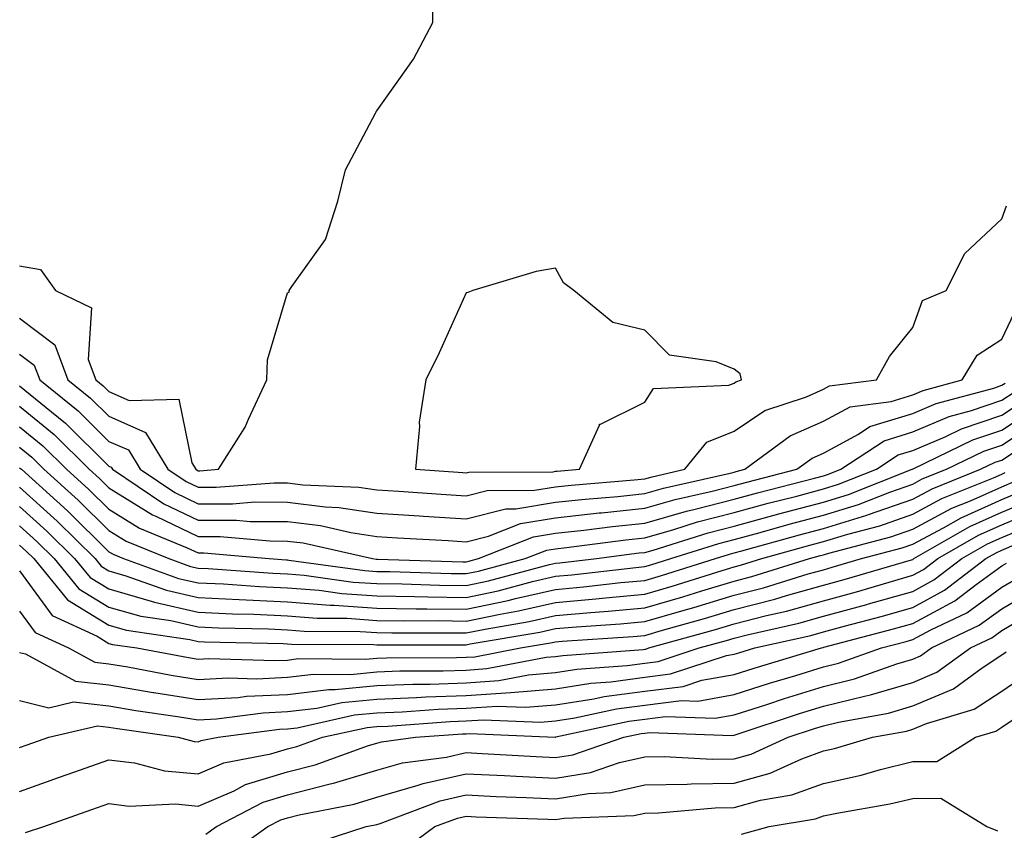
# Model space of a CAD drawing. Units: inches. Extents: x 989603 to 992243, y 7255658 to 7258298.
# Drawn here: x 992048 to 992158, y 7257342 to 7257432 of the extents above; entities that cross this region are included whole.
import ezdxf

# ---------------------------------------------------------------- set-up
doc = ezdxf.new("R2010")
doc.units = ezdxf.units.IN
doc.header["$MEASUREMENT"] = 0
doc.layers.add('Contour_98967255', color=7, linetype='Continuous', true_color=0x886f68)

msp = doc.modelspace()

# ---------------------------------------------------------------- linework, layer by layer
at = {"layer": 'Contour_98967255'}
for points in [[(992048.05, 7257404.68, 3066), (992050.41, 7257404.28, 3066), (992052.07, 7257401.92, 3066), (992056.11, 7257399.98, 3066), (992055.75, 7257394.22, 3066), (992056.6, 7257391.92, 3066), (992057.41, 7257391.28, 3066), (992058.05, 7257390.64, 3066), (992060.34, 7257389.63, 3066), (992065.9, 7257389.77, 3066), (992067.34, 7257382.63, 3066), (992067.77, 7257381.92, 3066), (992067.94, 7257381.81, 3066), (992068.05, 7257381.75, 3066), (992068.22, 7257381.75, 3066), (992070.34, 7257381.92, 3066), (992073.32, 7257386.65, 3066), (992073.67, 7257387.54, 3066), (992075.72, 7257391.92, 3066), (992075.8, 7257394.17, 3066), (992078.05, 7257401.66, 3066), (992078.22, 7257401.75, 3066), (992078.24, 7257401.92, 3066), (992078.52, 7257402.39, 3066), (992082.31, 7257407.66, 3066), (992083.7, 7257411.92, 3066), (992084.53, 7257415.44, 3066), (992087.91, 7257421.78, 3066), (992087.97, 7257421.92, 3066), (992087.99, 7257421.98, 3066), (992088.05, 7257422.06, 3066), (992092.14, 7257427.83, 3066), (992094.33, 7257431.92, 3066), (992094.31, 7257435.66, 3066)], [(992048.05, 7257398.82, 3065), (992051.99, 7257395.86, 3065), (992053.45, 7257391.92, 3065), (992056.01, 7257389.88, 3065), (992058.05, 7257387.85, 3065), (992062.16, 7257386.03, 3065), (992064.66, 7257381.92, 3065), (992066.69, 7257380.56, 3065), (992068.05, 7257379.92, 3065), (992070.06, 7257379.91, 3065), (992076.55, 7257380.42, 3065), (992078.05, 7257380.41, 3065), (992079.78, 7257380.19, 3065), (992086.05, 7257379.92, 3065), (992088.05, 7257379.62, 3065), (992090.51, 7257379.46, 3065), (992095.26, 7257379.13, 3065), (992098.05, 7257378.95, 3065), (992100.42, 7257379.55, 3065), (992105.7, 7257379.57, 3065), (992108.05, 7257379.97, 3065), (992109.82, 7257380.15, 3065), (992116.87, 7257380.74, 3065), (992118.05, 7257380.86, 3065), (992118.88, 7257381.09, 3065), (992122.53, 7257381.92, 3065), (992125, 7257384.97, 3065), (992128.05, 7257386.19, 3065), (992131.48, 7257388.49, 3065), (992136.17, 7257390.05, 3065), (992138.05, 7257390.88, 3065), (992138.72, 7257391.25, 3065), (992143.99, 7257391.92, 3065), (992145.44, 7257394.53, 3065), (992148.05, 7257397.81, 3065), (992149.16, 7257400.81, 3065), (992151.8, 7257401.92, 3065), (992153.9, 7257406.07, 3065), (992158.05, 7257409.96, 3065), (992158.57, 7257411.4, 3065)], [(992048.05, 7257394.79, 3064), (992049.69, 7257393.56, 3064), (992050.31, 7257391.92, 3064), (992054.61, 7257388.48, 3064), (992058.05, 7257385.05, 3064), (992060.23, 7257384.1, 3064), (992061.55, 7257381.92, 3064), (992065.45, 7257379.32, 3064), (992068.05, 7257378.07, 3064), (992071.91, 7257378.06, 3064), (992074.39, 7257378.26, 3064), (992078.05, 7257378.24, 3064), (992082.26, 7257377.71, 3064), (992083.78, 7257377.65, 3064), (992088.05, 7257377.01, 3064), (992092.84, 7257376.71, 3064), (992093.29, 7257376.68, 3064), (992098.05, 7257376.38, 3064), (992102.48, 7257377.49, 3064), (992103.62, 7257377.49, 3064), (992108.05, 7257378.23, 3064), (992111.38, 7257378.59, 3064), (992115.02, 7257378.89, 3064), (992118.05, 7257379.21, 3064), (992120.16, 7257379.81, 3064), (992127.63, 7257381.5, 3064), (992128.05, 7257381.61, 3064), (992128.29, 7257381.68, 3064), (992129.25, 7257381.92, 3064), (992134.32, 7257385.65, 3064), (992138.05, 7257387.31, 3064), (992141.06, 7257388.91, 3064), (992145.64, 7257389.51, 3064), (992148.05, 7257390.26, 3064), (992149.22, 7257390.75, 3064), (992153.59, 7257391.92, 3064), (992155.27, 7257394.7, 3064), (992158.05, 7257396.49, 3064), (992159.79, 7257400.18, 3064)], [(992048.05, 7257391.27, 3063), (992051.62, 7257388.35, 3063), (992053.21, 7257387.08, 3063), (992058.05, 7257382.27, 3063), (992058.29, 7257382.16, 3063), (992058.44, 7257381.92, 3063), (992064.2, 7257378.07, 3063), (992068.05, 7257376.24, 3063), (992072.35, 7257376.22, 3063), (992073.88, 7257376.09, 3063), (992078.05, 7257376.07, 3063), (992081.74, 7257375.61, 3063), (992085.13, 7257374.84, 3063), (992088.05, 7257374.41, 3063), (992090.38, 7257374.25, 3063), (992096.04, 7257373.93, 3063), (992098.05, 7257373.8, 3063), (992100.56, 7257374.43, 3063), (992104.12, 7257375.85, 3063), (992108.05, 7257376.5, 3063), (992112.94, 7257377.03, 3063), (992113.19, 7257377.06, 3063), (992118.05, 7257377.55, 3063), (992121.45, 7257378.52, 3063), (992125.59, 7257379.46, 3063), (992128.05, 7257380.1, 3063), (992129.49, 7257380.48, 3063), (992135.08, 7257381.92, 3063), (992136.79, 7257383.18, 3063), (992138.05, 7257383.74, 3063), (992141.97, 7257385.84, 3063), (992143.27, 7257386.7, 3063), (992148.05, 7257388.18, 3063), (992150.68, 7257389.29, 3063), (992157.15, 7257391.02, 3063), (992158.05, 7257391.32, 3063), (992158.41, 7257391.56, 3063)], [(992048.05, 7257388.97, 3062), (992051.94, 7257385.81, 3062), (992055.83, 7257381.92, 3062), (992057.01, 7257380.88, 3062), (992058.05, 7257379.83, 3062), (992062.94, 7257376.81, 3062), (992063.31, 7257376.66, 3062), (992068.05, 7257374.4, 3062), (992070.52, 7257374.39, 3062), (992076.07, 7257373.9, 3062), (992078.05, 7257373.89, 3062), (992079.81, 7257373.68, 3062), (992087.57, 7257371.92, 3062), (992087.99, 7257371.86, 3062), (992088.05, 7257371.86, 3062), (992088.12, 7257371.85, 3062), (992097.7, 7257371.57, 3062), (992098.05, 7257371.57, 3062), (992098.34, 7257371.63, 3062), (992099.45, 7257371.92, 3062), (992105.61, 7257374.36, 3062), (992108.05, 7257374.77, 3062), (992111.24, 7257375.11, 3062), (992114.44, 7257375.53, 3062), (992118.05, 7257375.9, 3062), (992122.74, 7257377.23, 3062), (992123.55, 7257377.42, 3062), (992128.05, 7257378.59, 3062), (992130.67, 7257379.3, 3062), (992137.06, 7257380.93, 3062), (992138.05, 7257381.2, 3062), (992138.61, 7257381.36, 3062), (992140, 7257381.92, 3062), (992144.86, 7257385.11, 3062), (992148.05, 7257386.11, 3062), (992152.14, 7257387.83, 3062), (992154.62, 7257388.49, 3062), (992158.05, 7257389.65, 3062), (992159.42, 7257390.55, 3062)], [(992048.05, 7257386.68, 3061), (992050.67, 7257384.54, 3061), (992053.3, 7257381.92, 3061), (992055.8, 7257379.67, 3061), (992058.05, 7257377.46, 3061), (992061.47, 7257375.34, 3061), (992066.83, 7257373.14, 3061), (992068.05, 7257372.55, 3061), (992068.68, 7257372.55, 3061), (992076, 7257371.92, 3061), (992077.91, 7257371.78, 3061), (992078.05, 7257371.78, 3061), (992078.21, 7257371.76, 3061), (992086.71, 7257370.58, 3061), (992088.05, 7257370.48, 3061), (992089.51, 7257370.46, 3061), (992096.39, 7257370.26, 3061), (992098.05, 7257370.24, 3061), (992099.45, 7257370.52, 3061), (992104.67, 7257371.92, 3061), (992107.09, 7257372.88, 3061), (992108.05, 7257373.03, 3061), (992109.3, 7257373.17, 3061), (992115.93, 7257374.04, 3061), (992118.05, 7257374.25, 3061), (992121.31, 7257375.18, 3061), (992123.95, 7257376.02, 3061), (992128.05, 7257377.08, 3061), (992131.86, 7257378.11, 3061), (992135.06, 7257378.93, 3061), (992138.05, 7257379.72, 3061), (992139.73, 7257380.24, 3061), (992144, 7257381.92, 3061), (992146.44, 7257383.53, 3061), (992148.05, 7257384.03, 3061), (992151.69, 7257385.56, 3061), (992153.52, 7257386.45, 3061), (992158.05, 7257387.98, 3061), (992160.42, 7257389.55, 3061)], [(992048.05, 7257384.39, 3060), (992049.41, 7257383.28, 3060), (992050.77, 7257381.92, 3060), (992054.61, 7257378.48, 3060), (992058.05, 7257375.07, 3060), (992059.99, 7257373.86, 3060), (992064.75, 7257371.92, 3060), (992067.18, 7257371.05, 3060), (992068.05, 7257370.85, 3060), (992069.17, 7257370.8, 3060), (992076.42, 7257370.29, 3060), (992078.05, 7257370.21, 3060), (992079.9, 7257370.07, 3060), (992085.42, 7257369.29, 3060), (992088.05, 7257369.12, 3060), (992090.89, 7257369.08, 3060), (992095.08, 7257368.95, 3060), (992098.05, 7257368.91, 3060), (992100.54, 7257369.43, 3060), (992107.38, 7257371.25, 3060), (992108.05, 7257371.4, 3060), (992108.53, 7257371.44, 3060), (992112.65, 7257371.92, 3060), (992117.42, 7257372.55, 3060), (992118.05, 7257372.6, 3060), (992119.01, 7257372.88, 3060), (992125.15, 7257374.82, 3060), (992128.05, 7257375.57, 3060), (992133.05, 7257376.92, 3060), (992133.06, 7257376.93, 3060), (992138.05, 7257378.25, 3060), (992140.86, 7257379.11, 3060), (992147.98, 7257381.92, 3060), (992148.02, 7257381.95, 3060), (992148.11, 7257381.98, 3060), (992154.77, 7257385.2, 3060), (992158.05, 7257386.31, 3060), (992161.43, 7257388.54, 3060)], [(992048.05, 7257382.1, 3059), (992048.15, 7257382.02, 3059), (992048.25, 7257381.92, 3059), (992053.41, 7257377.28, 3059), (992058.05, 7257372.69, 3059), (992058.53, 7257372.4, 3059), (992059.68, 7257371.92, 3059), (992065.84, 7257369.71, 3059), (992068.05, 7257369.21, 3059), (992070.89, 7257369.08, 3059), (992074.92, 7257368.8, 3059), (992078.05, 7257368.65, 3059), (992081.59, 7257368.38, 3059), (992084.14, 7257368.01, 3059), (992088.05, 7257367.75, 3059), (992092.28, 7257367.69, 3059), (992093.77, 7257367.64, 3059), (992098.05, 7257367.58, 3059), (992101.64, 7257368.33, 3059), (992105.48, 7257369.35, 3059), (992108.05, 7257369.94, 3059), (992109.88, 7257370.09, 3059), (992117.05, 7257370.92, 3059), (992118.05, 7257371.02, 3059), (992118.74, 7257371.23, 3059), (992120.96, 7257371.92, 3059), (992126.35, 7257373.62, 3059), (992128.05, 7257374.06, 3059), (992130.99, 7257374.86, 3059), (992134.21, 7257375.76, 3059), (992138.05, 7257376.77, 3059), (992141.99, 7257377.98, 3059), (992145.5, 7257379.37, 3059), (992148.05, 7257380.26, 3059), (992149.13, 7257380.84, 3059), (992151.82, 7257381.92, 3059), (992156.02, 7257383.95, 3059), (992158.05, 7257384.63, 3059), (992162.43, 7257387.54, 3059)], [(992048.05, 7257379.92, 3058), (992052.26, 7257376.13, 3058), (992056.51, 7257371.92, 3058), (992057.2, 7257371.07, 3058), (992058.05, 7257370.54, 3058), (992059.96, 7257370.01, 3058), (992064.51, 7257368.38, 3058), (992068.05, 7257367.56, 3058), (992072.62, 7257367.35, 3058), (992073.42, 7257367.29, 3058), (992078.05, 7257367.09, 3058), (992082.84, 7257366.71, 3058), (992083.26, 7257366.71, 3058), (992088.05, 7257366.38, 3058), (992092.44, 7257366.31, 3058), (992093.66, 7257366.31, 3058), (992098.05, 7257366.26, 3058), (992102.74, 7257367.23, 3058), (992103.58, 7257367.45, 3058), (992108.05, 7257368.47, 3058), (992111.21, 7257368.76, 3058), (992115.36, 7257369.23, 3058), (992118.05, 7257369.48, 3058), (992119.93, 7257370.04, 3058), (992125.96, 7257371.92, 3058), (992127.55, 7257372.42, 3058), (992128.05, 7257372.55, 3058), (992128.92, 7257372.79, 3058), (992135.38, 7257374.59, 3058), (992138.05, 7257375.3, 3058), (992142.92, 7257376.79, 3058), (992143.12, 7257376.85, 3058), (992148.05, 7257378.58, 3058), (992150.23, 7257379.74, 3058), (992155.65, 7257381.92, 3058), (992157.27, 7257382.7, 3058), (992158.05, 7257382.96, 3058), (992161.12, 7257384.99, 3058)], [(992048.05, 7257377.76, 3057), (992051.12, 7257374.99, 3057), (992054.21, 7257371.92, 3057), (992055.94, 7257369.81, 3057), (992058.05, 7257368.52, 3057), (992062.8, 7257367.17, 3057), (992063.17, 7257367.04, 3057), (992068.05, 7257365.92, 3057), (992071.88, 7257365.75, 3057), (992074.28, 7257365.69, 3057), (992078.05, 7257365.52, 3057), (992081.39, 7257365.26, 3057), (992084.73, 7257365.24, 3057), (992088.05, 7257365.01, 3057), (992091.1, 7257364.97, 3057), (992094.99, 7257364.98, 3057), (992098.05, 7257364.93, 3057), (992101.85, 7257365.72, 3057), (992103.91, 7257366.06, 3057), (992108.05, 7257367.01, 3057), (992112.56, 7257367.41, 3057), (992113.67, 7257367.54, 3057), (992118.05, 7257367.95, 3057), (992121.13, 7257368.84, 3057), (992126.72, 7257370.59, 3057), (992128.05, 7257370.99, 3057), (992128.78, 7257371.19, 3057), (992131.16, 7257371.92, 3057), (992136.55, 7257373.42, 3057), (992138.05, 7257373.82, 3057), (992140.79, 7257374.66, 3057), (992144.37, 7257375.6, 3057), (992148.05, 7257376.9, 3057), (992151.33, 7257378.64, 3057), (992157.08, 7257380.95, 3057), (992158.05, 7257381.39, 3057), (992158.42, 7257381.55, 3057)], [(992048.05, 7257375.59, 3056), (992049.98, 7257373.85, 3056), (992051.93, 7257371.92, 3056), (992054.68, 7257368.55, 3056), (992058.05, 7257366.49, 3056), (992061.61, 7257365.48, 3056), (992064.98, 7257364.99, 3056), (992068.05, 7257364.28, 3056), (992070.31, 7257364.18, 3056), (992075.92, 7257364.05, 3056), (992078.05, 7257363.95, 3056), (992079.93, 7257363.8, 3056), (992086.2, 7257363.77, 3056), (992088.05, 7257363.64, 3056), (992089.75, 7257363.62, 3056), (992096.34, 7257363.63, 3056), (992098.05, 7257363.61, 3056), (992100.17, 7257364.04, 3056), (992105.1, 7257364.87, 3056), (992108.05, 7257365.54, 3056), (992112.02, 7257365.89, 3056), (992113.95, 7257366.02, 3056), (992118.05, 7257366.4, 3056), (992122.32, 7257367.65, 3056), (992124.45, 7257368.32, 3056), (992128.05, 7257369.4, 3056), (992130.05, 7257369.92, 3056), (992136.51, 7257371.92, 3056), (992137.71, 7257372.26, 3056), (992138.05, 7257372.35, 3056), (992138.67, 7257372.54, 3056), (992145.62, 7257374.35, 3056), (992148.05, 7257375.21, 3056), (992152.42, 7257377.55, 3056), (992154.51, 7257378.38, 3056), (992158.05, 7257379.97, 3056), (992159.43, 7257380.54, 3056)], [(992048.05, 7257373.42, 3055), (992048.84, 7257372.71, 3055), (992049.64, 7257371.92, 3055), (992053.42, 7257367.29, 3055), (992058.05, 7257364.46, 3055), (992060.03, 7257363.9, 3055), (992067.1, 7257362.87, 3055), (992068.05, 7257362.65, 3055), (992068.74, 7257362.61, 3055), (992077.56, 7257362.41, 3055), (992078.05, 7257362.39, 3055), (992078.49, 7257362.36, 3055), (992087.68, 7257362.29, 3055), (992088.05, 7257362.27, 3055), (992088.39, 7257362.26, 3055), (992097.69, 7257362.28, 3055), (992098.05, 7257362.28, 3055), (992098.5, 7257362.37, 3055), (992106.29, 7257363.68, 3055), (992108.05, 7257364.08, 3055), (992110.41, 7257364.28, 3055), (992115.35, 7257364.62, 3055), (992118.05, 7257364.87, 3055), (992122.21, 7257366.08, 3055), (992123.53, 7257366.44, 3055), (992128.05, 7257367.81, 3055), (992131.33, 7257368.64, 3055), (992136.33, 7257370.2, 3055), (992138.05, 7257370.68, 3055), (992139.02, 7257370.95, 3055), (992142.32, 7257371.92, 3055), (992146.86, 7257373.11, 3055), (992148.05, 7257373.53, 3055), (992151.49, 7257375.36, 3055), (992153.47, 7257376.5, 3055), (992158.05, 7257378.55, 3055), (992160.42, 7257379.55, 3055)], [(992048.05, 7257370.55, 3054), (992051.7, 7257365.57, 3054), (992056.73, 7257363.24, 3054), (992058.05, 7257362.43, 3054), (992058.45, 7257362.32, 3054), (992061.17, 7257361.92, 3054), (992066.97, 7257360.84, 3054), (992068.05, 7257360.66, 3054), (992069.24, 7257360.73, 3054), (992076.63, 7257360.5, 3054), (992078.05, 7257360.57, 3054), (992079.25, 7257360.72, 3054), (992086.79, 7257360.66, 3054), (992088.05, 7257360.78, 3054), (992089.14, 7257360.83, 3054), (992096.97, 7257360.84, 3054), (992098.05, 7257360.88, 3054), (992099.03, 7257360.94, 3054), (992104.13, 7257361.92, 3054), (992107.49, 7257362.48, 3054), (992108.05, 7257362.61, 3054), (992108.8, 7257362.67, 3054), (992116.76, 7257363.21, 3054), (992118.05, 7257363.33, 3054), (992120.03, 7257363.9, 3054), (992124.75, 7257365.22, 3054), (992128.05, 7257366.21, 3054), (992132.6, 7257367.37, 3054), (992133.91, 7257367.78, 3054), (992138.05, 7257368.94, 3054), (992140.38, 7257369.59, 3054), (992147.93, 7257371.8, 3054), (992148.05, 7257371.84, 3054), (992148.18, 7257371.92, 3054), (992154.46, 7257375.51, 3054), (992158.05, 7257377.13, 3054), (992161.42, 7257378.55, 3054)], [(992048.05, 7257366.02, 3053), (992049.79, 7257363.66, 3053), (992053.53, 7257361.92, 3053), (992056.46, 7257360.33, 3053), (992058.05, 7257360.15, 3053), (992060.18, 7257359.79, 3053), (992065.02, 7257358.89, 3053), (992068.05, 7257358.39, 3053), (992071.39, 7257358.58, 3053), (992074.61, 7257358.48, 3053), (992078.05, 7257358.65, 3053), (992080.97, 7257359, 3053), (992085.09, 7257358.96, 3053), (992088.05, 7257359.24, 3053), (992090.62, 7257359.35, 3053), (992095.49, 7257359.36, 3053), (992098.05, 7257359.45, 3053), (992100.36, 7257359.61, 3053), (992107.01, 7257360.88, 3053), (992108.05, 7257360.96, 3053), (992108.88, 7257361.09, 3053), (992117.89, 7257361.76, 3053), (992118.05, 7257361.79, 3053), (992118.17, 7257361.8, 3053), (992118.52, 7257361.92, 3053), (992125.98, 7257363.99, 3053), (992128.05, 7257364.62, 3053), (992131.67, 7257365.54, 3053), (992133.93, 7257366.04, 3053), (992138.05, 7257367.19, 3053), (992141.75, 7257368.22, 3053), (992145.42, 7257369.29, 3053), (992148.05, 7257370.05, 3053), (992149.27, 7257370.7, 3053), (992150.86, 7257371.92, 3053), (992155.43, 7257374.54, 3053), (992158.05, 7257375.71, 3053), (992162.42, 7257377.55, 3053)], [(992048.05, 7257361.42, 3052), (992048.72, 7257361.25, 3052), (992054.33, 7257358.2, 3052), (992058.05, 7257357.79, 3052), (992063.02, 7257356.95, 3052), (992063.07, 7257356.94, 3052), (992068.05, 7257356.13, 3052), (992072.51, 7257356.38, 3052), (992073.46, 7257356.51, 3052), (992078.05, 7257356.72, 3052), (992082.69, 7257357.28, 3052), (992083.4, 7257357.27, 3052), (992088.05, 7257357.72, 3052), (992092.09, 7257357.88, 3052), (992094.01, 7257357.88, 3052), (992098.05, 7257358.02, 3052), (992101.7, 7257358.27, 3052), (992105.04, 7257358.91, 3052), (992108.05, 7257359.17, 3052), (992110.43, 7257359.54, 3052), (992116.09, 7257359.96, 3052), (992118.05, 7257360.22, 3052), (992119.56, 7257360.41, 3052), (992124.15, 7257361.92, 3052), (992127.2, 7257362.77, 3052), (992128.05, 7257363.02, 3052), (992129.53, 7257363.4, 3052), (992135.29, 7257364.68, 3052), (992138.05, 7257365.46, 3052), (992142.92, 7257366.79, 3052), (992143.12, 7257366.85, 3052), (992148.05, 7257368.25, 3052), (992150.43, 7257369.54, 3052), (992153.55, 7257371.92, 3052), (992156.41, 7257373.56, 3052), (992158.05, 7257374.29, 3052), (992162.14, 7257376.01, 3052)], [(992048.05, 7257356.03, 3051), (992051.34, 7257355.21, 3051), (992054.1, 7257355.87, 3051), (992058.05, 7257355.43, 3051), (992061.05, 7257354.92, 3051), (992065.73, 7257354.24, 3051), (992068.05, 7257353.86, 3051), (992070.11, 7257353.98, 3051), (992075.31, 7257354.66, 3051), (992078.05, 7257354.79, 3051), (992081.32, 7257355.19, 3051), (992084.15, 7257355.82, 3051), (992088.05, 7257356.19, 3051), (992092.49, 7257356.36, 3051), (992093.54, 7257356.43, 3051), (992098.05, 7257356.6, 3051), (992103.04, 7257356.93, 3051), (992103.07, 7257356.94, 3051), (992108.05, 7257357.36, 3051), (992112, 7257357.97, 3051), (992114.27, 7257358.14, 3051), (992118.05, 7257358.66, 3051), (992120.95, 7257359.02, 3051), (992127.2, 7257361.07, 3051), (992128.05, 7257361.22, 3051), (992128.58, 7257361.39, 3051), (992130.36, 7257361.92, 3051), (992136.65, 7257363.32, 3051), (992138.05, 7257363.72, 3051), (992140.52, 7257364.39, 3051), (992144.52, 7257365.45, 3051), (992148.05, 7257366.45, 3051), (992151.6, 7257368.37, 3051), (992156.24, 7257371.92, 3051), (992157.4, 7257372.57, 3051), (992158.05, 7257372.88, 3051), (992159.69, 7257373.56, 3051)], [(992048.05, 7257350.76, 3050), (992048.91, 7257351.06, 3050), (992051.33, 7257351.92, 3050), (992056.76, 7257353.21, 3050), (992058.05, 7257353.06, 3050), (992059.03, 7257352.9, 3050), (992065.81, 7257351.92, 3050), (992067.59, 7257351.46, 3050), (992068.05, 7257351.41, 3050), (992068.4, 7257351.57, 3050), (992070.27, 7257351.92, 3050), (992077.14, 7257352.83, 3050), (992078.05, 7257352.87, 3050), (992079.12, 7257352.99, 3050), (992085.55, 7257354.42, 3050), (992088.05, 7257354.65, 3050), (992090.89, 7257354.76, 3050), (992094.91, 7257355.06, 3050), (992098.05, 7257355.17, 3050), (992101.54, 7257355.41, 3050), (992104.69, 7257355.28, 3050), (992108.05, 7257355.56, 3050), (992112.36, 7257356.23, 3050), (992113.5, 7257356.47, 3050), (992118.05, 7257357.09, 3050), (992122.35, 7257357.62, 3050), (992124.44, 7257358.31, 3050), (992128.05, 7257358.96, 3050), (992130.3, 7257359.67, 3050), (992137.84, 7257361.92, 3050), (992138.01, 7257361.96, 3050), (992138.12, 7257361.99, 3050), (992145.92, 7257364.05, 3050), (992148.05, 7257364.65, 3050), (992152.77, 7257367.2, 3050), (992155.16, 7257369.03, 3050), (992158.05, 7257371.13, 3050), (992158.55, 7257371.42, 3050)], [(992048.05, 7257345.86, 3049), (992052.53, 7257347.44, 3049), (992054.14, 7257348.01, 3049), (992058.05, 7257349.4, 3049), (992060.93, 7257349.04, 3049), (992064.29, 7257348.16, 3049), (992068.05, 7257347.82, 3049), (992070.92, 7257349.05, 3049), (992076.17, 7257350.05, 3049), (992078.05, 7257350.61, 3049), (992079.09, 7257350.88, 3049), (992081.98, 7257351.92, 3049), (992086.96, 7257353.01, 3049), (992088.05, 7257353.12, 3049), (992089.3, 7257353.17, 3049), (992096.28, 7257353.69, 3049), (992098.05, 7257353.75, 3049), (992100.01, 7257353.88, 3049), (992106.36, 7257353.61, 3049), (992108.05, 7257353.76, 3049), (992110.23, 7257354.1, 3049), (992114.88, 7257355.09, 3049), (992118.05, 7257355.52, 3049), (992122.16, 7257356.03, 3049), (992124.01, 7257355.96, 3049), (992128.05, 7257356.7, 3049), (992132.01, 7257357.96, 3049), (992134.96, 7257358.83, 3049), (992138.05, 7257359.79, 3049), (992139.76, 7257360.21, 3049), (992144.56, 7257361.92, 3049), (992147.33, 7257362.64, 3049), (992148.05, 7257362.86, 3049), (992150.08, 7257363.95, 3049), (992154.11, 7257365.86, 3049), (992158.05, 7257368.71, 3049), (992160.07, 7257369.9, 3049)], [(992048.72, 7257341.25, 3048), (992050.77, 7257341.92, 3048), (992056.15, 7257343.82, 3048), (992058.05, 7257344.5, 3048), (992060.34, 7257344.21, 3048), (992065.51, 7257344.46, 3048), (992068.05, 7257344.22, 3048), (992072.07, 7257345.94, 3048), (992073.35, 7257346.62, 3048), (992078.05, 7257348.04, 3048), (992081.14, 7257348.83, 3048), (992087.12, 7257350.99, 3048), (992088.05, 7257351.27, 3048), (992088.56, 7257351.41, 3048), (992092.37, 7257351.92, 3048), (992097.66, 7257352.31, 3048), (992098.05, 7257352.32, 3048), (992098.48, 7257352.35, 3048), (992108.02, 7257351.95, 3048), (992108.05, 7257351.95, 3048), (992108.09, 7257351.96, 3048), (992116.25, 7257353.72, 3048), (992118.05, 7257353.96, 3048), (992120.37, 7257354.24, 3048), (992125.92, 7257354.05, 3048), (992128.05, 7257354.43, 3048), (992131.73, 7257355.6, 3048), (992133.71, 7257356.26, 3048), (992138.05, 7257357.59, 3048), (992141.52, 7257358.45, 3048), (992146.27, 7257360.14, 3048), (992148.05, 7257360.66, 3048), (992148.94, 7257361.03, 3048), (992150.15, 7257361.92, 3048), (992155.51, 7257364.46, 3048), (992158.05, 7257366.3, 3048), (992161.59, 7257368.38, 3048)], [(992068.9, 7257341.07, 3047), (992070.11, 7257341.92, 3047), (992075.33, 7257344.64, 3047), (992078.05, 7257345.47, 3047), (992082.83, 7257346.7, 3047), (992083.2, 7257346.77, 3047), (992088.05, 7257348.24, 3047), (992090.91, 7257349.06, 3047), (992095.84, 7257349.71, 3047), (992098.05, 7257350.21, 3047), (992099.85, 7257350.12, 3047), (992105.88, 7257349.75, 3047), (992108.05, 7257349.65, 3047), (992110, 7257349.97, 3047), (992115.71, 7257351.92, 3047), (992117.64, 7257352.33, 3047), (992118.05, 7257352.39, 3047), (992118.59, 7257352.46, 3047), (992127.84, 7257352.13, 3047), (992128.05, 7257352.16, 3047), (992128.41, 7257352.28, 3047), (992135.39, 7257354.58, 3047), (992138.05, 7257355.4, 3047), (992142.67, 7257356.54, 3047), (992143.31, 7257356.66, 3047), (992148.05, 7257358.04, 3047), (992150.77, 7257359.2, 3047), (992154.51, 7257361.92, 3047), (992156.92, 7257363.05, 3047), (992158.05, 7257363.88, 3047), (992162.79, 7257366.66, 3047)], [(992071.28, 7257338.69, 3046), (992075.85, 7257341.92, 3046), (992077.3, 7257342.67, 3046), (992078.05, 7257342.91, 3046), (992079.37, 7257343.24, 3046), (992085.53, 7257344.44, 3046), (992088.05, 7257345.21, 3046), (992092.67, 7257346.54, 3046), (992093.23, 7257346.74, 3046), (992098.05, 7257347.84, 3046), (992102.34, 7257347.63, 3046), (992103.67, 7257347.55, 3046), (992108.05, 7257347.34, 3046), (992111.99, 7257347.98, 3046), (992115.22, 7257349.09, 3046), (992118.05, 7257349.72, 3046), (992120.21, 7257349.76, 3046), (992125.59, 7257349.46, 3046), (992128.05, 7257349.5, 3046), (992129.95, 7257350.02, 3046), (992134.09, 7257351.92, 3046), (992137.07, 7257352.9, 3046), (992138.05, 7257353.2, 3046), (992139.75, 7257353.62, 3046), (992145.34, 7257354.63, 3046), (992148.05, 7257355.43, 3046), (992152.61, 7257357.36, 3046), (992155.83, 7257359.7, 3046), (992158.05, 7257361.16, 3046), (992158.5, 7257361.47, 3046)], [(992080.21, 7257339.76, 3045), (992086.85, 7257341.92, 3045), (992087.85, 7257342.12, 3045), (992088.05, 7257342.17, 3045), (992088.41, 7257342.28, 3045), (992095.16, 7257344.81, 3045), (992098.05, 7257345.46, 3045), (992101.43, 7257345.3, 3045), (992104.79, 7257345.18, 3045), (992108.05, 7257345.03, 3045), (992111.77, 7257345.64, 3045), (992114.24, 7257345.73, 3045), (992118.05, 7257346.58, 3045), (992122.8, 7257346.67, 3045), (992123.26, 7257346.71, 3045), (992128.05, 7257346.78, 3045), (992132.08, 7257347.89, 3045), (992135.65, 7257349.52, 3045), (992138.05, 7257350.41, 3045), (992139.3, 7257350.67, 3045), (992143.56, 7257351.92, 3045), (992147.37, 7257352.6, 3045), (992148.05, 7257352.81, 3045), (992149.59, 7257353.46, 3045), (992154.92, 7257355.05, 3045), (992158.05, 7257357.1, 3045), (992160.91, 7257359.06, 3045)], [(992090.8, 7257339.17, 3044), (992094.55, 7257341.92, 3044), (992097.09, 7257342.88, 3044), (992098.05, 7257343.09, 3044), (992099.16, 7257343.03, 3044), (992107.21, 7257342.76, 3044), (992108.05, 7257342.72, 3044), (992109.01, 7257342.88, 3044), (992116.81, 7257343.16, 3044), (992118.05, 7257343.43, 3044), (992119.59, 7257343.46, 3044), (992125.94, 7257344.03, 3044), (992128.05, 7257344.06, 3044), (992131, 7257344.87, 3044), (992134.51, 7257345.46, 3044), (992138.05, 7257346.75, 3044), (992142.29, 7257347.68, 3044), (992144.45, 7257348.32, 3044), (992148.05, 7257349.21, 3044), (992150.76, 7257349.21, 3044), (992155.09, 7257351.92, 3044), (992157.37, 7257352.6, 3044), (992158.05, 7257353.04, 3044), (992161.62, 7257355.49, 3044)], [(992128.89, 7257341.08, 3043), (992131.99, 7257341.92, 3043), (992137.18, 7257342.79, 3043), (992138.05, 7257343.11, 3043), (992139.57, 7257343.44, 3043), (992145.51, 7257344.46, 3043), (992148.05, 7257345.08, 3043), (992151.22, 7257345.09, 3043), (992156.37, 7257341.92, 3043), (992157.56, 7257341.43, 3043)]]:
    msp.add_polyline3d(points, dxfattribs=at)
msp.add_polyline3d([(992108.05, 7257381.7, 3066), (992108.26, 7257381.71, 3066), (992110.74, 7257381.92, 3066), (992112.99, 7257386.86, 3066), (992112.98, 7257386.99, 3066), (992113.11, 7257386.98, 3066), (992118.05, 7257389.43, 3066), (992119.02, 7257390.95, 3066), (992127.47, 7257391.34, 3066), (992128.05, 7257391.57, 3066), (992128.26, 7257391.71, 3066), (992128.88, 7257391.92, 3066), (992128.74, 7257392.61, 3066), (992128.05, 7257393.13, 3066), (992126.03, 7257393.94, 3066), (992120.82, 7257394.69, 3066), (992118.05, 7257397.51, 3066), (992114.49, 7257398.36, 3066), (992110.11, 7257401.92, 3066), (992108.94, 7257402.81, 3066), (992108.05, 7257404.43, 3066), (992105.91, 7257404.06, 3066), (992098.8, 7257401.92, 3066), (992098.24, 7257401.73, 3066), (992098.05, 7257401.67, 3066), (992095.02, 7257394.95, 3066), (992093.54, 7257391.92, 3066), (992092.79, 7257387.18, 3066), (992092.84, 7257386.71, 3066), (992092.37, 7257381.92, 3066), (992097.68, 7257381.55, 3066), (992098.05, 7257381.53, 3066), (992098.36, 7257381.61, 3066), (992107.78, 7257381.65, 3066)], close=True, dxfattribs=at)

doc.saveas('drawing.dxf')
